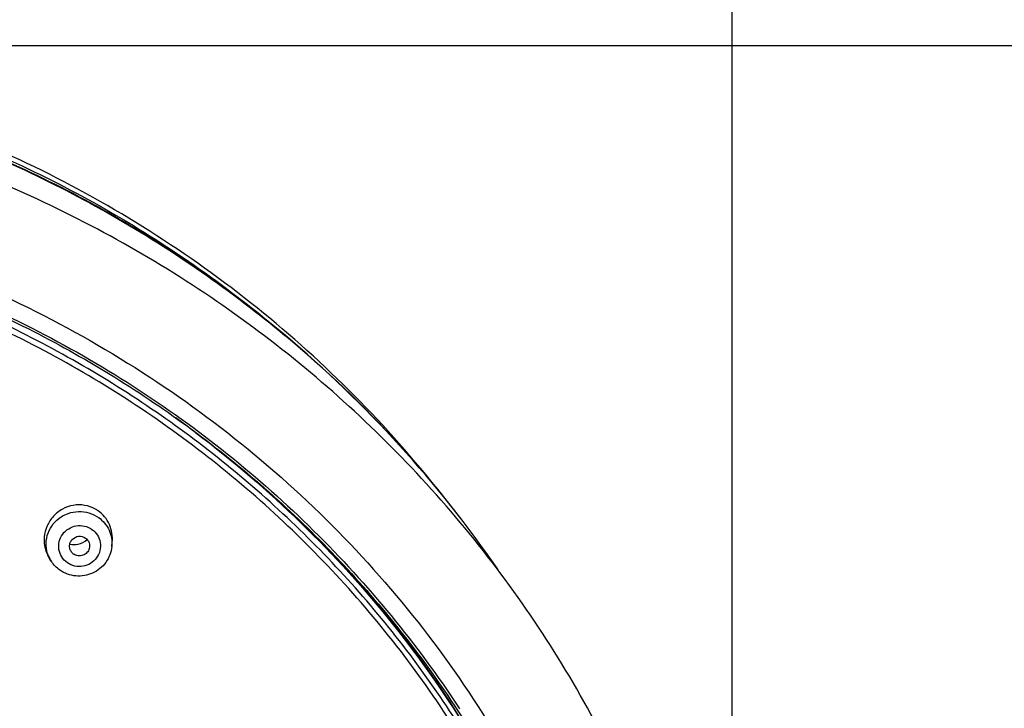
# Model space of a CAD drawing. Units: millimetres. Extents: x 72 to 8628, y -1389 to 626.
# Drawn here: x 7777 to 7826, y 311 to 345 of the extents above; entities that cross this region are included whole.
import ezdxf

# ---------------------------------------------------------------- set-up
doc = ezdxf.new("R2010")
doc.units = ezdxf.units.MM
doc.header["$MEASUREMENT"] = 0
doc.layers.add('Dimensions', color=7, linetype='Continuous')
doc.styles.get("Standard").update_dxf_attribs({"font": 'helr45w_0.ttf'})
doc.dimstyles.get("Standard").update_dxf_attribs({"dimscale": 10, "dimtxt": 2.5, "dimasz": 0.8, "dimexe": 1, "dimexo": 1, "dimgap": 1, "dimtad": 2, "dimtih": 1, "dimtoh": 1, "dimdec": 0, "dimzin": 0, "dimdsep": 46, "dimtxsty": 'Standard', "dimblk": 'DOT', "dimcen": 2, "dimclrd": 1, "dimclre": 1, "dimclrt": 1, "dimadec": 0, "dimazin": 0, "dimtfac": 1, "dimtdec": 0, "dimtofl": 0, "dimtmove": 0, "dimatfit": 3, "dimfxl": 1, "dimtolj": 1, "dimtzin": 0, "dimarcsym": 0})

# ---------------------------------------------------------------- blocks, each defined once
blk = doc.blocks.new('_Dot')
at = {"color": 0, "linetype": 'ByBlock', "lineweight": -2}
blk.add_line((-0.5, 0), (-1, 0), dxfattribs=at)
at = {"color": 0, "linetype": 'ByBlock', "const_width": 0.5}
blk.add_lwpolyline([(-0.25, 0, 1), (0.25, 0, 1)], format="xyb", close=True, dxfattribs=at)
blk = doc.blocks.new('*D13')
at = {"layer": 'Dimensions', "color": 1, "lineweight": -2, "transparency": 16777216}
for p, q in [((7691.124, 293.878), (7691.124, 383.284)), ((7812.537, 293.876), (7812.537, 383.284)), ((7699.124, 373.284), (7804.537, 373.284))]:
    blk.add_line(p, q, dxfattribs=at)
at = {"layer": 'Dimensions', "color": 1, "lineweight": -2, "transparency": 16777216, "xscale": 8, "yscale": 8, "zscale": 8, "rotation": 180}
blk.add_blockref('_Dot', (7691.124, 373.284), dxfattribs=at)
at = {"layer": 'Dimensions', "color": 1, "lineweight": -2, "transparency": 16777216, "xscale": 8, "yscale": 8, "zscale": 8}
blk.add_blockref('_Dot', (7812.537, 373.284), dxfattribs=at)
at = {"layer": 'Dimensions', "color": 1, "transparency": 16777216, "insert": (7750.764, 396.533), "char_height": 25, "attachment_point": 5}
blk.add_mtext('\\A1;%%C122', dxfattribs=at)
blk = doc.blocks.new('*D14')
at = {"layer": 'Dimensions', "color": 1, "lineweight": -2, "transparency": 16777216}
for p, q in [((7761.654, 344.209), (7879.413, 344.209)), ((7869.413, 336.209), (7869.413, 98.972)), ((7761.654, 90.972), (7879.413, 90.972))]:
    blk.add_line(p, q, dxfattribs=at)
at = {"layer": 'Dimensions', "color": 1, "lineweight": -2, "transparency": 16777216, "xscale": 8, "yscale": 8, "zscale": 8}
for p, rotation in [((7869.413, 344.209), 90), ((7869.413, 90.972), 270)]:
    blk.add_blockref('_Dot', p, dxfattribs=dict(at, rotation=rotation))
at = {"layer": 'Dimensions', "color": 1, "transparency": 16777216, "insert": (7907.287, 217.591), "char_height": 25, "attachment_point": 5}
blk.add_mtext('\\A1;255', dxfattribs=at)

msp = doc.modelspace()

# ---------------------------------------------------------------- linework, layer by layer
at = {"color": 7, "linetype": 'Continuous'}
for p, q in [((7781.843, 319.412), (7781.865, 319.633)), ((7778.854, 318.672), (7778.772, 318.795))]:
    msp.add_line(p, q, dxfattribs=at)
at = {"color": 9, "linetype": 'Continuous'}
msp.add_line((7799.029, 311.422), (7799.051, 311.388), dxfattribs=at)
at = {"color": 7, "linetype": 'Continuous'}
for centre, radius, start, end in [((7753.723, 285.897), 57.254, 34.4099, 50.1539), ((7753.689, 285.901), 57.285, 34.4879, 50.1245), ((7752.764, 281.012), 55.169, 52.9456, 54.2289), ((7753.78, 287.122), 56.442, 38.167, 39.0191), ((7780.232, 319.841), 1.631, 55.0803, 60.711), ((7780.239, 319.438), 0.487, 223.071, 235.0278), ((7754.338, 282.711), 52.905, 23.6775, 43.0849)]:
    msp.add_arc(centre, radius, start, end, dxfattribs=at)
at = {"color": 9, "linetype": 'Continuous'}
msp.add_arc((7780.16, 319.537), 1.566, 201.8844, 213.4856, dxfattribs=at)
at = {"color": 7, "linetype": 'Continuous'}
for points, knots in [([(7797.633, 322.657), (7794.916, 326.009), (7788.669, 332.131), (7777.474, 338.991), (7764.987, 343.249), (7756.21, 344.21), (7751.83, 344.21)], [0, 0, 0, 0, 0.247904, 0.497466, 0.748354, 1, 1, 1, 1]), ([(7790.416, 329.864), (7787.764, 332.083), (7782.034, 336.067), (7772.516, 340.453), (7762.342, 343.143), (7755.332, 343.747), (7751.83, 343.747)], [0, 0, 0, 0, 0.248211, 0.49789, 0.748642, 1, 1, 1, 1]), ([(7751.83, 343.722), (7755.331, 343.722), (7762.339, 343.119), (7772.511, 340.432), (7782.027, 336.05), (7787.756, 332.071), (7790.407, 329.855)], [0, 0, 0, 0, 0.25139, 0.502172, 0.751843, 1, 1, 1, 1]), ([(7753.782, 225.393), (7757.7, 225.515), (7763.578, 226.249), (7771.144, 228.306), (7778.457, 231.053), (7787.027, 235.747), (7794.524, 241.973), (7799.682, 247.718), (7804.225, 253.899), (7808.711, 262.391), (7811.949, 273.407), (7812.914, 284.825), (7811.566, 296.206), (7807.962, 307.114), (7803.196, 315.46), (7798.448, 321.496), (7793.102, 327.078), (7785.402, 333.067), (7776.681, 337.492), (7769.279, 340.011), (7761.65, 341.832), (7755.751, 342.385), (7751.83, 342.385)], [0, 0, 0, 0, 0.063535, 0.095271, 0.126948, 0.189988, 0.252638, 0.283845, 0.31495, 0.376812, 0.438391, 0.499825, 0.561272, 0.62289, 0.684809, 0.715948, 0.747189, 0.809907, 0.873005, 0.904703, 0.936457, 1, 1, 1, 1]), ([(7754.17, 337.192), (7758.823, 337.007), (7768.098, 335.529), (7781.018, 330.105), (7792.18, 321.807), (7798.028, 314.634), (7800.435, 310.773)], [0, 0, 0, 0, 0.252635, 0.503945, 0.753171, 1, 1, 1, 1]), ([(7761.425, 335.518), (7764.491, 335.002), (7770.54, 333.475), (7779.091, 329.754), (7786.879, 324.709), (7793.681, 318.481), (7799.304, 311.244), (7803.589, 303.2), (7806.412, 294.581), (7807.267, 288.6), (7807.43, 285.606)], [0, 0, 0, 0, 0.127368, 0.254225, 0.380378, 0.505723, 0.630238, 0.754002, 0.877166, 1, 1, 1, 1]), ([(7786.008, 325.04), (7787.831, 323.663), (7791.302, 320.687), (7795.891, 315.617), (7799.781, 310.032), (7801.872, 306.014), (7802.78, 303.953)], [0, 0, 0, 0, 0.251815, 0.502382, 0.751739, 1, 1, 1, 1]), ([(7781.03, 321.263), (7780.866, 321.355), (7780.504, 321.483), (7779.928, 321.48), (7779.383, 321.288), (7778.929, 320.928), (7778.613, 320.442), (7778.469, 319.881), (7778.513, 319.305), (7778.669, 318.952), (7778.772, 318.795)], [0, 0, 0, 0, 0.124151, 0.248596, 0.373608, 0.499107, 0.624806, 0.750361, 0.87547, 1, 1, 1, 1]), ([(7781.865, 319.634), (7781.894, 319.926), (7781.8, 320.535), (7781.405, 321.011), (7781.166, 321.178)], [0, 0, 0, 0, 0.501642, 1, 1, 1, 1]), ([(7779.883, 319.105), (7779.843, 319.149), (7779.777, 319.251), (7779.743, 319.429), (7779.777, 319.609), (7779.904, 319.815), (7780.191, 319.965), (7780.445, 319.901), (7780.542, 319.833)], [0, 0, 0, 0, 0.124943, 0.249422, 0.37442, 0.500396, 0.750681, 1, 1, 1, 1]), ([(7780.542, 319.833), (7780.621, 319.778), (7780.749, 319.614), (7780.756, 319.407), (7780.73, 319.314)], [0, 0, 0, 0, 0.500751, 1, 1, 1, 1]), ([(7781.843, 319.412), (7781.815, 319.134), (7781.605, 318.582), (7780.923, 318.03), (7780.058, 317.881), (7779.502, 318.083), (7779.272, 318.243)], [0, 0, 0, 0, 0.249089, 0.499353, 0.750037, 1, 1, 1, 1]), ([(7780.73, 319.314), (7780.709, 319.238), (7780.628, 319.095), (7780.422, 318.961), (7780.178, 318.934), (7780.024, 318.994), (7779.96, 319.039)], [0, 0, 0, 0, 0.248344, 0.499152, 0.750445, 1, 1, 1, 1])]:
    msp.add_open_spline(points, degree=3, knots=knots, dxfattribs=at)
at = {"color": 9, "linetype": 'Continuous'}
for points, knots in [([(7751.83, 343.94), (7755.358, 343.94), (7762.418, 343.322), (7772.654, 340.565), (7782.205, 336.074), (7787.93, 332), (7790.571, 329.733)], [0, 0, 0, 0, 0.251438, 0.502243, 0.751901, 1, 1, 1, 1]), ([(7761.444, 335.625), (7765.254, 334.985), (7772.747, 332.938), (7783.09, 327.694), (7792.088, 320.504), (7796.951, 314.583), (7799.029, 311.422)], [0, 0, 0, 0, 0.252473, 0.50357, 0.7528, 1, 1, 1, 1]), ([(7754.291, 229.832), (7757.636, 229.976), (7762.647, 230.634), (7769.112, 232.374), (7775.375, 234.668), (7782.752, 238.548), (7789.296, 243.671), (7793.879, 248.401), (7797.981, 253.494), (7802.181, 260.509), (7805.548, 269.679), (7807.125, 279.288), (7806.857, 289.014), (7804.754, 298.528), (7801.534, 306.01), (7798.151, 311.573), (7794.243, 316.834), (7788.442, 322.73), (7781.648, 327.494), (7775.749, 330.548), (7769.571, 333.078), (7764.693, 334.353), (7761.399, 334.912)], [0, 0, 0, 0, 0.063763, 0.095609, 0.127392, 0.190635, 0.253466, 0.284746, 0.315915, 0.377872, 0.439484, 0.50088, 0.562216, 0.623659, 0.68536, 0.716378, 0.747501, 0.810013, 0.87297, 0.904631, 0.936377, 1, 1, 1, 1]), ([(7807.085, 285.429), (7806.933, 288.409), (7806.103, 294.364), (7803.32, 302.951), (7799.789, 309.626), (7796.303, 314.56), (7792.387, 319.21), (7786.746, 324.399), (7780.302, 328.591), (7774.769, 331.286), (7769.008, 333.531), (7764.487, 334.679), (7761.437, 335.196)], [0, 0, 0, 0, 0.122805, 0.245966, 0.369713, 0.431916, 0.49432, 0.61964, 0.745765, 0.809152, 0.872688, 1, 1, 1, 1]), ([(7778.706, 318.953), (7778.643, 319.111), (7778.568, 319.45), (7778.626, 319.967), (7778.848, 320.441), (7779.21, 320.824), (7779.674, 321.076), (7780.195, 321.173), (7780.718, 321.104), (7781.036, 320.951), (7781.177, 320.853)], [0, 0, 0, 0, 0.123343, 0.24702, 0.371479, 0.496849, 0.622896, 0.749128, 0.874955, 1, 1, 1, 1]), ([(7781.177, 320.853), (7781.402, 320.695), (7781.777, 320.255), (7781.87, 319.685), (7781.843, 319.412)], [0, 0, 0, 0, 0.501084, 1, 1, 1, 1]), ([(7779.645, 318.609), (7779.536, 318.685), (7779.347, 318.881), (7779.203, 319.261), (7779.219, 319.667), (7779.393, 320.038), (7779.696, 320.316), (7780.083, 320.46), (7780.495, 320.45), (7780.748, 320.339), (7780.857, 320.263)], [0, 0, 0, 0, 0.124251, 0.247826, 0.371587, 0.496253, 0.622015, 0.748424, 0.874649, 1, 1, 1, 1]), ([(7780.857, 320.263), (7780.966, 320.187), (7781.154, 319.991), (7781.299, 319.611), (7781.283, 319.205), (7781.109, 318.834), (7780.806, 318.556), (7780.419, 318.412), (7780.007, 318.422), (7779.754, 318.532), (7779.645, 318.609)], [0, 0, 0, 0, 0.124251, 0.247826, 0.371587, 0.496253, 0.622015, 0.748424, 0.874649, 1, 1, 1, 1])]:
    msp.add_open_spline(points, degree=3, knots=knots, dxfattribs=at)
at = {"color": 7, "linetype": 'Continuous'}
for points in [[(7780.177, 319.535), (7780.341, 319.571), (7780.5, 319.647), (7780.631, 319.752)], [(7779.765, 319.528), (7779.9, 319.504), (7780.043, 319.507), (7780.177, 319.535)], [(7779.272, 318.243), (7779.108, 318.358), (7778.964, 318.506), (7778.853, 318.673)]]:
    msp.add_open_spline(points, degree=3, dxfattribs=at)

# ---------------------------------------------------------------- dimensions: what is measured, and where the dimension line sits
at = {"layer": 'Dimensions'}
dim = msp.add_linear_dim(base=(7812.537, 373.284), p1=(7691.124, 283.878), p2=(7812.537, 283.876), text='%%C122', dimstyle='Standard', dxfattribs=at)
dim.commit()
dim.dimension.update_dxf_attribs({"geometry": '*D13', "text_midpoint": (7750.764, 373.284), "dimtype": 160})
dim = msp.add_linear_dim(base=(7869.413, 90.972), p1=(7751.654, 344.209), p2=(7751.654, 90.972), angle=90, text='255', dimstyle='Standard', dxfattribs=at)
dim.commit()
dim.dimension.update_dxf_attribs({"geometry": '*D14', "text_midpoint": (7869.413, 217.591), "dimtype": 160})

doc.saveas('drawing.dxf')
